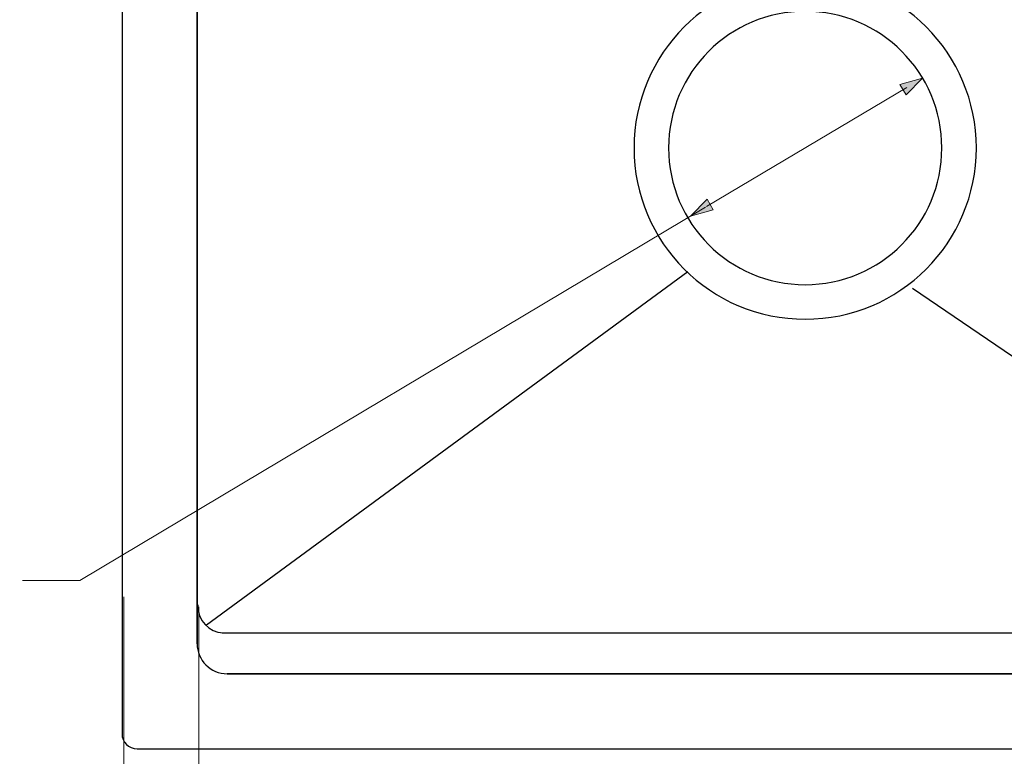
# Model space of a CAD drawing. Units: inches. Extents: x 159 to 1542, y 70 to 1624.
# Drawn here: x 864 to 1097, y 808 to 983 of the extents above; entities that cross this region are included whole.
import ezdxf

# ---------------------------------------------------------------- set-up
doc = ezdxf.new("R2010")
doc.units = ezdxf.units.IN
doc.header["$MEASUREMENT"] = 0
doc.linetypes.add('AI-Linetype-1', pattern=[19.84, 9.92, -9.92])
doc.layers.add('_U+56FE_U+5C42 1', color=7, linetype='Continuous')

msp = doc.modelspace()

# ---------------------------------------------------------------- hatches: boundary and pattern name
at = {"layer": '_U+56FE_U+5C42 1'}
h = msp.add_hatch(color=248, dxfattribs=at)
h.dxf.hatch_style = 2
h.paths.add_polyline_path([(1074.25, 964.72), (1078.14, 968.71), (1072.77, 967.2)])
h = msp.add_hatch(color=248, dxfattribs=at)
h.dxf.hatch_style = 2
h.paths.add_polyline_path([(1028.53, 937.51), (1023.16, 936), (1027.05, 939.99)])

# ---------------------------------------------------------------- linework, layer by layer
at = {"layer": '_U+56FE_U+5C42 1', "color": 18, "lineweight": 25}
for points in [[(888.38, 1130.09), (888.38, 813.36)], [(906.17, 1069.59), (906.17, 834.71)], [(906.17, 834.71), (906.17, 1069.59)], [(912.13, 837.31), (1188.4, 837.31)], [(913.29, 827.59), (1187.32, 827.59)], [(1187.32, 827.59), (913.29, 827.59)], [(891.94, 809.8), (1208.67, 809.8)]]:
    msp.add_lwpolyline(points, dxfattribs=at)
at = {"layer": '_U+56FE_U+5C42 1', "lineweight": 0}
for points in [[(1074.25, 964.72), (1078.14, 968.71), (1072.77, 967.2), (1074.25, 964.72)], [(1028.53, 937.51), (1023.16, 936), (1027.05, 939.99), (1028.53, 937.51)]]:
    msp.add_lwpolyline(points, dxfattribs=at)
at = {"layer": '_U+56FE_U+5C42 1', "color": 248, "lineweight": 9}
for points in [[(1026.94, 938.25), (1074.36, 966.46)], [(1026.71, 938.11), (878.35, 849.67)], [(878.35, 849.67), (864.81, 849.67)], [(888.78, 845.78), (888.78, 734.73)], [(906.57, 843.47), (906.57, 772.22)]]:
    msp.add_lwpolyline(points, dxfattribs=at)
at = {"layer": '_U+56FE_U+5C42 1', "color": 29, "lineweight": 25}
for points in [[(1022.48, 922.82), (908.37, 839.13)], [(1075.77, 918.91), (1192.54, 839.54)]]:
    msp.add_lwpolyline(points, dxfattribs=at)
at = {"layer": '_U+56FE_U+5C42 1', "color": 29, "linetype": 'AI-Linetype-1', "lineweight": 35}
msp.add_open_spline([(187.09, 1623.97), (187.09, 1623.97), (1513.7, 1623.97), (1513.7, 1623.97), (1529.29, 1623.97), (1542.05, 1611.22), (1542.05, 1595.63), (1542.05, 1595.63), (1542.05, 269.01), (1542.05, 269.01), (1542.05, 253.42), (1529.29, 240.67), (1513.7, 240.67), (1513.7, 240.67), (187.09, 240.67), (187.09, 240.67), (171.5, 240.67), (158.74, 253.42), (158.74, 269.01), (158.74, 269.01), (158.74, 1595.63), (158.74, 1595.63), (158.74, 1611.22), (171.5, 1623.97), (187.09, 1623.97)], degree=3, knots=[0, 0, 0, 0, 1, 1, 1, 2, 2, 2, 3, 3, 3, 4, 4, 4, 5, 5, 5, 6, 6, 6, 7, 7, 7, 8, 8, 8, 8], dxfattribs=at)
at = {"layer": '_U+56FE_U+5C42 1', "color": 18, "lineweight": 25}
for points in [[(1009.73, 952.15), (1009.73, 974.55), (1027.9, 992.72), (1050.3, 992.72), (1072.71, 992.72), (1090.88, 974.55), (1090.88, 952.15), (1090.88, 929.74), (1072.71, 911.58), (1050.3, 911.58), (1027.9, 911.58), (1009.73, 929.74), (1009.73, 952.15)], [(1017.92, 952.15), (1017.92, 970.03), (1032.42, 984.53), (1050.3, 984.53), (1068.19, 984.53), (1082.69, 970.03), (1082.69, 952.15), (1082.69, 934.26), (1068.19, 919.76), (1050.3, 919.76), (1032.42, 919.76), (1017.92, 934.26), (1017.92, 952.15)]]:
    msp.add_open_spline(points, degree=3, knots=[0, 0, 0, 0, 1, 1, 1, 2, 2, 2, 3, 3, 3, 4, 4, 4, 4], dxfattribs=at)
for points in [[(906.31, 843.93), (906.31, 840.27), (909, 837.3), (912.32, 837.3)], [(906.17, 834.71), (906.17, 830.78), (909.36, 827.59), (913.29, 827.59)], [(888.38, 813.36), (888.38, 811.39), (889.97, 809.8), (891.94, 809.8)]]:
    msp.add_open_spline(points, degree=3, dxfattribs=at)

doc.saveas('drawing.dxf')
